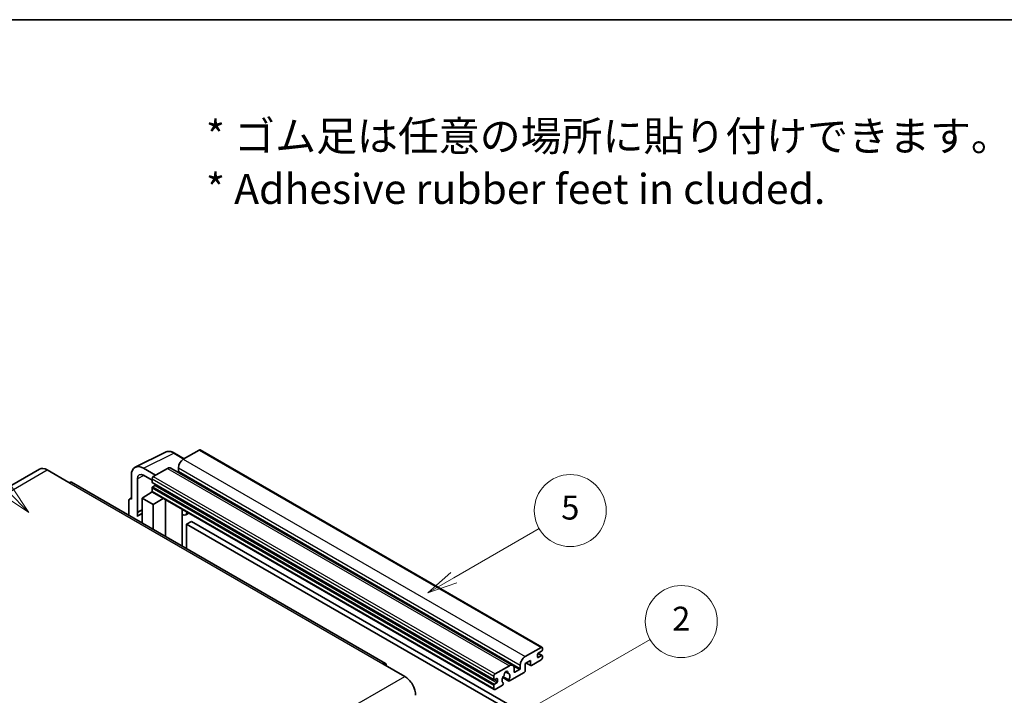
# Model space of a CAD drawing. Units: millimetres. Extents: x 0 to 13168, y 0 to 1827.
# Drawn here: x 508 to 1000, y 1348 to 1686 of the extents above; entities that cross this region are included whole.
import ezdxf

# ---------------------------------------------------------------- set-up
doc = ezdxf.new("R2010")
doc.units = ezdxf.units.MM
doc.header["$LTSCALE"] = 6
for name, color, linetype, lineweight in [('Border (ISO)', 7, 'Continuous', 35), ('Symbol (ISO)', 7, 'Continuous', 18), ('Symbol (TK)', 100, 'Continuous', 18), ('Visible (ISO)', 7, 'Continuous', 35), ('Visible Narrow (ISO)', 7, 'Continuous', 25)]:
    doc.layers.add(name, color=color, linetype=linetype, lineweight=lineweight)
doc.styles.add('Note Text (TK)', font='txt')
doc.styles.add('Note Text (TK2)', font='txt')

# ---------------------------------------------------------------- blocks, each defined once
blk = doc.blocks.new('図面枠 tk図枠')
at = {"layer": 'Border (ISO)'}
blk.add_line((14.5, 289), (405.5, 289), dxfattribs=at)
blk = doc.blocks.new('バルーン1')
at = {"layer": 'Symbol (TK)', "color": 100}
for p, q in [((135.331, 242.488), (142.428, 246.586)), ((135.081, 242.921), (133.166, 241.238)), ((135.331, 242.488), (133.166, 241.238)), ((133.166, 241.238), (135.581, 242.055))]:
    blk.add_line(p, q, dxfattribs=at)
at = {"layer": 'Symbol (TK)'}
blk.add_circle((145.026, 248.086), 3, dxfattribs=at)
at = {"layer": 'Symbol (TK)', "color": 7, "insert": (145.026, 248.08), "char_height": 2, "attachment_point": 5, "style": 'Note Text (TK2)'}
blk.add_mtext('5', dxfattribs=at)
blk = doc.blocks.new('バルーン6')
at = {"layer": 'Symbol (TK)', "color": 100}
for p, q in [((98.145, 249.698), (91.81, 256.033)), ((98.145, 249.698), (99.912, 247.93)), ((99.912, 247.93), (98.498, 250.052)), ((97.791, 249.345), (99.912, 247.93))]:
    blk.add_line(p, q, dxfattribs=at)
at = {"layer": 'Symbol (TK)'}
blk.add_circle((89.697, 258.146), 3, dxfattribs=at)
at = {"layer": 'Symbol (TK)', "color": 7, "insert": (89.697, 258.14), "char_height": 2, "attachment_point": 5, "style": 'Note Text (TK2)'}
blk.add_mtext('6', dxfattribs=at)
blk = doc.blocks.new('バルーン10')
at = {"layer": 'Symbol (TK)', "color": 100}
for p, q in [((141.038, 231.192), (151.68, 237.335)), ((140.788, 231.625), (138.873, 229.942)), ((141.038, 231.192), (138.873, 229.942)), ((138.873, 229.942), (141.288, 230.759))]:
    blk.add_line(p, q, dxfattribs=at)
at = {"layer": 'Symbol (TK)'}
blk.add_circle((154.278, 238.835), 3, dxfattribs=at)
at = {"layer": 'Symbol (TK)', "color": 7, "insert": (154.278, 238.818), "char_height": 2, "attachment_point": 5, "style": 'Note Text (TK2)'}
blk.add_mtext('2', dxfattribs=at)

msp = doc.modelspace()

# ---------------------------------------------------------------- linework, layer by layer
at = {"layer": 'Visible (ISO)'}
for p, q in [((565.6456, 1462.2019), (580.7307, 1469.7357)), ((590.1307, 1466.4434), (585.2607, 1469.2551)), ((597.6611, 1470.7911), (589.6607, 1466.172)), ((598.0897, 1470.8335), (769.0075, 1372.1541)), ((517.7395, 1461.2002), (360.7618, 1370.5691)), ((521.5966, 1460.8181), (532.5062, 1454.5194)), ((563.72, 1458.1979), (563.72, 1446.2962)), ((575.8418, 1458.1937), (569.7772, 1461.6951)), ((569.7809, 1458.1915), (574.0235, 1455.7421)), ((581.7815, 1461.623), (574.6296, 1457.4938)), ((583.4958, 1461.7928), (754.4136, 1363.1133)), ((587.2363, 1461.9729), (587.2363, 1460.2932)), ((690.7697, 1364.0157), (533.792, 1454.6468)), ((566.7523, 1439.6435), (566.7523, 1456.443)), ((574.0235, 1456.444), (574.0235, 1454.7644)), ((574.13, 1454.529), (745.0478, 1355.8495)), ((575.4781, 1453.0847), (574.3872, 1452.4549)), ((569.1748, 1446.6461), (574.078, 1449.8867)), ((573.0248, 1449.2386), (574.0277, 1450.0652)), ((573.0636, 1449.2162), (573.0248, 1449.2386)), ((573.0248, 1449.2386), (573.0248, 1449.1906)), ((574.0235, 1451.825), (574.0235, 1450.1454)), ((574.201, 1449.753), (745.1188, 1351.0735)), ((562.5078, 1445.5972), (562.5078, 1438.0677)), ((562.8929, 1446.3979), (563.72, 1446.811)), ((563.72, 1446.2962), (563.7192, 1446.2966)), ((569.1748, 1446.6461), (569.1748, 1434.2185)), ((574.6296, 1443.4967), (569.1748, 1446.6461)), ((574.6296, 1443.4967), (579.6578, 1446.6025)), ((574.6296, 1431.0692), (574.6296, 1443.4967)), ((580.6905, 1427.5699), (580.6905, 1446.0063)), ((566.7523, 1439.6435), (569.1748, 1440.8534)), ((566.753, 1439.6431), (566.7523, 1439.6435)), ((566.753, 1439.6431), (569.1748, 1440.8526)), ((566.753, 1437.6376), (566.753, 1439.6431)), ((569.1748, 1439.2521), (567.5277, 1438.3012)), ((589.1272, 1440.6845), (589.4272, 1440.9622)), ((589.1302, 1440.6873), (589.1302, 1422.6973)), ((592.3533, 1439.2727), (590.8901, 1438.4279)), ((593.7215, 1435.1335), (591.2971, 1433.7338)), ((591.2971, 1421.4462), (591.2971, 1433.7338)), ((591.2971, 1433.7338), (759.1845, 1336.804)), ((593.7215, 1435.1335), (761.6088, 1338.2037)), ((760.5785, 1367.4926), (768.5789, 1372.1116)), ((768.8213, 1370.152), (767.1243, 1369.1722)), ((767.1537, 1369.1892), (769.0785, 1368.0779)), ((769.185, 1371.7617), (769.185, 1370.7819)), ((689.484, 1363.8883), (700.3936, 1357.5896)), ((763.2453, 1365.533), (760.5785, 1363.9933)), ((760.5785, 1363.9933), (760.5785, 1360.3541)), ((761.105, 1364.2973), (763.3873, 1362.9795)), ((763.2453, 1363.2934), (763.2453, 1365.533)), ((768.5789, 1365.8129), (763.7302, 1363.0135)), ((766.7606, 1368.5424), (766.7606, 1367.2826)), ((767.1243, 1367.0727), (768.8213, 1368.0525)), ((769.185, 1367.8425), (769.185, 1366.8627)), ((745.5474, 1358.8144), (752.6993, 1362.9435)), ((750.7987, 1359.9299), (751.981, 1359.2473)), ((760.0936, 1359.5142), (752.791, 1355.2981)), ((755.1237, 1361.5438), (755.1237, 1359.8642)), ((755.4873, 1359.6542), (757.7905, 1360.9839)), ((758.1541, 1361.6138), (758.1541, 1363.2934)), ((744.9413, 1356.0849), (744.9413, 1357.7646)), ((746.3959, 1356.5049), (745.305, 1355.875)), ((745.305, 1353.7754), (746.3959, 1354.4053)), ((746.7596, 1355.0352), (746.7596, 1356.2949)), ((749.3719, 1357.0401), (752.4481, 1355.2641)), ((752.3542, 1355.8489), (749.5763, 1357.4527)), ((749.5763, 1354.3305), (749.6503, 1354.2878)), ((744.9413, 1351.4659), (744.9413, 1353.1456)), ((749.2135, 1353.2326), (745.5474, 1351.116))]:
    msp.add_line(p, q, dxfattribs=at)
for centre, major_axis, ratio, start_param, end_param in [((597.6611, 1470.0912), (0.4286, 0.7423), 0.57735027, 0, 0.78539816), ((569.7846, 1454.688), (-4.2909, 7.4321), 0.5766475, 5.49839613, 7.06797448), ((589.6607, 1463.3726), (-1.7143, -2.9692), 0.57735027, 3.92699082, 5.49778714), ((521.5966, 1454.5194), (-3.8571, 6.6808), 0.57735027, 5.49778714, 6.28318531), ((569.7846, 1454.688), (-2.1455, 3.7161), 0.5766475, 5.49839613, 7.06797448), ((574.6296, 1456.794), (-0.4286, -0.7423), 0.57735027, 3.92699082, 5.49778714), ((581.7815, 1458.8235), (1.7143, 2.9692), 0.57735027, 0, 0.78539816), ((586.8727, 1460.0833), (-0.2571, -0.4454), 0.57735027, 1.15447238, 2.35619449), ((532.5062, 1452.4199), (1.2857, 2.2269), 0.57735027, 0, 0.78539816), ((574.3872, 1454.9743), (-0.2571, -0.4454), 0.57735027, 5.49778714, 6.28318531), ((574.3872, 1452.035), (-0.2571, -0.4454), 0.57735027, 3.92699082, 5.49778714), ((575.4781, 1453.5047), (-0.2571, -0.4454), 0.57735027, 0.78539816, 1.99787491), ((574.6296, 1450.4953), (-0.4286, -0.7423), 0.57735027, 5.49778714, 6.28318531), ((563.7207, 1444.8952), (-0.8582, 1.4864), 0.5766475, 5.49839613, 7.06797448), ((571.5992, 1431.2493), (-4.0714, 7.0519), 0.57735027, 5.93239267, 6.4981299), ((588.273, 1441.0618), (-0.8564, 0.3742), 0.0957488, 2.43291877, 3.09977496), ((589.1758, 1441.3972), (1.7143, -2.9692), 0.57735027, 5.47896434, 6.96484411), ((767.1243, 1368.7523), (-0.2571, -0.4454), 0.57735027, 3.92699082, 5.49778714), ((768.5789, 1371.4118), (0.4286, 0.7423), 0.57735027, 5.49778714, 7.06858347), ((768.8213, 1370.5719), (-0.2571, -0.4454), 0.57735027, 0.78539816, 2.35619449), ((689.484, 1361.7888), (1.2857, 2.2269), 0.57735027, 5.49778714, 7.06858347), ((752.6993, 1360.1441), (1.7143, 2.9692), 0.57735027, 5.49778714, 7.06858347), ((760.5785, 1364.6932), (1.7143, 2.9692), 0.57735027, 0.78539816, 2.35619449), ((767.1243, 1367.4926), (-0.2571, -0.4454), 0.57735027, 5.49778714, 7.06858347), ((768.5789, 1366.5128), (-0.4286, -0.7423), 0.57735027, 0.78539816, 2.35619449), ((768.8213, 1367.6325), (0.2571, 0.4454), 0.57735027, 5.49778714, 7.06858347), ((745.5474, 1358.1145), (0.4286, 0.7423), 0.57735027, 0.78539816, 2.35619449), ((751.0022, 1359.0243), (0.6429, 1.1135), 0.57735027, 5.4356982, 8.70146874), ((752.2726, 1359.6666), (-0.2571, -0.4454), 0.57735027, 5.4356982, 6.13813286), ((751.0022, 1356.7148), (1.3894, 2.4066), 0.57735027, 4.68577258, 6.54718444), ((755.4873, 1360.0741), (-0.2571, -0.4454), 0.57735027, 5.49778714, 7.06858347), ((757.7905, 1361.4038), (0.2571, 0.4454), 0.57735027, 3.92699082, 5.49778714), ((760.0936, 1360.0741), (-0.3429, -0.5938), 0.57735027, 0.78539816, 2.35619449), ((763.7302, 1363.5734), (-0.3429, -0.5938), 0.57735027, 5.49778714, 7.06858347), ((700.3936, 1351.2909), (3.8571, -6.6808), 0.57735027, 0.78539816, 2.35619449), ((745.305, 1356.2949), (-0.2571, -0.4454), 0.57735027, 5.49778714, 7.06858347), ((746.3959, 1356.0849), (0.2571, 0.4454), 0.57735027, 5.49778714, 7.06858347), ((746.3959, 1354.8252), (0.2571, 0.4454), 0.57735027, 3.92699082, 5.49778714), ((751.0022, 1356.7148), (-1.3894, -2.4066), 0.57735027, 4.44838985, 6.30980171), ((749.2135, 1353.7925), (0.3429, 0.5938), 0.57735027, 3.92699082, 5.9469406), ((749.7319, 1358.1997), (-0.2571, -0.4454), 0.57735027, 1.71584878, 2.41828344), ((752.791, 1355.8579), (-0.3429, -0.5938), 0.57735027, 5.04863368, 7.06858347), ((745.305, 1353.3555), (0.2571, 0.4454), 0.57735027, 0.78539816, 2.35619449), ((745.5474, 1351.8158), (-0.4286, -0.7423), 0.57735027, 5.49778714, 7.06858347)]:
    msp.add_ellipse(centre, major_axis=major_axis, ratio=ratio, start_param=start_param, end_param=end_param, dxfattribs=at)
msp.add_open_spline([(585.2607, 1469.2551), (584.9556, 1469.4312), (584.647, 1469.583), (584.0267, 1469.8329), (583.7149, 1469.931), (583.0926, 1470.0679), (582.782, 1470.1067), (582.1688, 1470.1186), (581.866, 1470.0915), (581.2798, 1469.9665), (580.9965, 1469.8685), (580.7307, 1469.7357)], degree=3, knots=[-0.784789176, -0.784789176, -0.784789176, -0.784789176, -0.634804167, -0.634804167, -0.484819157, -0.484819157, -0.334834148, -0.334834148, -0.184849139, -0.184849139, -0.03486413, -0.03486413, -0.03486413, -0.03486413], dxfattribs=at)
at = {"layer": 'Visible Narrow (ISO)'}
for p, q in [((569.7772, 1461.6951), (584.8532, 1469.2244)), ((584.8532, 1469.2244), (589.9004, 1466.3104)), ((597.6611, 1470.7911), (768.5789, 1372.1116)), ((589.6607, 1466.172), (760.5785, 1367.4926)), ((364.6189, 1370.187), (521.5966, 1460.8181)), ((570.0001, 1458.065), (566.7523, 1456.443)), ((574.6296, 1457.4938), (745.5474, 1358.8144)), ((581.7815, 1461.623), (752.6993, 1362.9435)), ((587.2363, 1461.9729), (758.1541, 1363.2934)), ((587.2363, 1460.2932), (758.1541, 1361.6138)), ((532.5062, 1454.5194), (689.484, 1363.8883)), ((574.0235, 1456.444), (744.9413, 1357.7646)), ((574.0235, 1454.7644), (744.9413, 1356.0849)), ((574.3872, 1452.4549), (745.305, 1353.7754)), ((575.4781, 1453.0847), (746.3959, 1354.4053)), ((574.0235, 1451.825), (744.9413, 1353.1456)), ((574.0235, 1450.1454), (744.9413, 1351.4659)), ((563.7192, 1446.2966), (563.72, 1446.297)), ((588.8999, 1440.7243), (589.2607, 1441.0583)), ((588.8999, 1440.7243), (588.8999, 1422.8302)), ((767.0187, 1369.0932), (768.8213, 1368.0525)), ((761.3058, 1364.4132), (763.2453, 1363.2934)), ((766.7606, 1367.2826), (767.1243, 1367.0727)), ((750.9458, 1360.0395), (751.9096, 1359.4831)), ((754.8464, 1362.6837), (757.7905, 1360.9839)), ((755.1237, 1359.8642), (755.4873, 1359.6542)), ((543.4159, 1266.9585), (700.3936, 1357.5896)), ((745.305, 1355.875), (746.7596, 1355.0352)), ((746.3959, 1356.5049), (746.7596, 1356.2949))]:
    msp.add_line(p, q, dxfattribs=at)
for centre, major_axis, ratio, start_param, end_param in [((584.8387, 1462.2064), (-4.2451, 7.4561), 0.57677384, 5.50187364, 6.25179868), ((584.8321, 1468.5128), (0.4286, 0.7423), 0.57735027, 0, 0.75049158)]:
    msp.add_ellipse(centre, major_axis=major_axis, ratio=ratio, start_param=start_param, end_param=end_param, dxfattribs=at)

# ---------------------------------------------------------------- block references
at = {"xscale": 6, "yscale": 6, "zscale": 6}
msp.add_blockref('図面枠 tk図枠', (-87, -48), dxfattribs=at)
at = {"layer": 'Symbol (TK)', "xscale": 6, "yscale": 6, "zscale": 6}
for name in ['バルーン6', 'バルーン1', 'バルーン10']:
    msp.add_blockref(name, (-87, -48), dxfattribs=at)

# ---------------------------------------------------------------- texts
at = {"layer": 'Symbol (ISO)', "color": 7, "insert": (600.961, 1614.5957), "char_height": 15, "width": 416.929836, "attachment_point": 4, "line_spacing_factor": 1.058182, "style": 'Note Text (TK)'}
msp.add_mtext('{\\fＭＳ Ｐゴシック|b0|i0;* ゴム足は任意の場所に貼り付けできます。\\P\\fＭＳ Ｐゴシック|b0|i0;* Adhesive rubber feet in cluded.}', dxfattribs=at)

doc.saveas('drawing.dxf')
